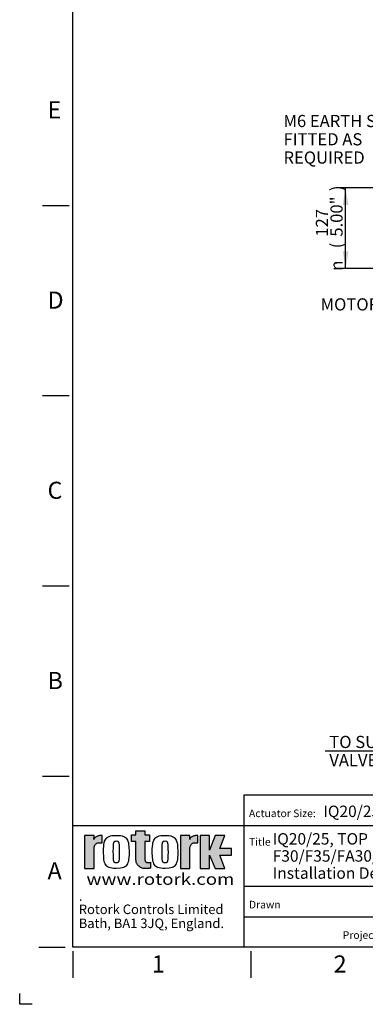
# Paper-space layout 'Sheet1' of a CAD drawing. Units: millimetres. Extents: x 0 to 594, y 0 to 420.
# Drawn here: x 0 to 91, y 0 to 259 of the extents above; entities that cross this region are included whole.
import ezdxf
from ezdxf.enums import TextEntityAlignment as Align

# ---------------------------------------------------------------- set-up
doc = ezdxf.new("R2010")
doc.units = ezdxf.units.MM
for name, color, linetype in [('CustBlock-Italy', 7, 'Continuous'), ('Default', 7, 'Continuous'), ('TTI-1', 7, 'Continuous')]:
    doc.layers.add(name, color=color, linetype=linetype)
doc.styles.add('GDT', font='txt')
doc.styles.add('SEACAD_Arial', font='arial.ttf')

# ---------------------------------------------------------------- blocks, each defined once
blk = doc.blocks.new('SG')
at = {"layer": 'CustBlock-Italy', "color": 7, "linetype": 'Continuous'}
for p, q in [((158.999939, 55.000023), (58.999997, 55.000023)), ((58.999997, 55.000023), (59, 47.000023)), ((158.999939, 47.000023), (158.999939, 55.000023))]:
    blk.add_line(p, q, dxfattribs=at)
blk = doc.blocks.new('SE')
blk.add_blockref('SG', (0, 0))
blk = doc.blocks.new('SEANNOT_GROUP93')
at = {"layer": 'TTI-1', "color": 7, "linetype": 'Continuous', "style": 'SEACAD_Arial'}
for s, p in [('IQ20/25, TOP HANDWHEEL, IB11,', (66.55, 44.99)), ('F30/F35/FA30/FA35, Ratios 4:1 & 6:1,', (66.55, 40.49)), ('Installation Details', (66.55, 35.99))]:
    blk.add_text(s, height=3, dxfattribs=at).set_placement(p, align=Align.TOP_LEFT)
blk = doc.blocks.new('SEANNOT_GROUP94')
at = {"layer": 'CustBlock-Italy', "color": 7, "linetype": 'Continuous', "style": 'SEACAD_Arial'}
blk.add_text('IQ20/25, IB11, F30/F35/FA30/FA35', height=3, dxfattribs=at).set_placement((79.87, 52.22), align=Align.TOP_LEFT)
blk = doc.blocks.new('SEANNOT_GROUP95')
at = {"layer": 'Default', "linetype": 'Continuous'}
blk.add_hatch(color=7, dxfattribs=at).paths.add_polyline_path([(108.33, 189.73), (110.97, 193.43), (107.27, 190.79)])
at = {"layer": 'Default', "color": 7, "linetype": 'Continuous'}
blk.add_line((101.52, 183.97), (96.9, 183.97), dxfattribs=at)
blk.add_lwpolyline([(101.52, 183.97), (110.97, 193.43)], dxfattribs=at)
at = {"layer": 'Default', "color": 7, "linetype": 'Continuous', "style": 'SEACAD_Arial'}
blk.add_text('MOTOR', height=3.2, dxfattribs=at).set_placement((79.15, 185.57), align=Align.TOP_LEFT)
blk = doc.blocks.new('SEANNOT_GROUP96')
at = {"layer": 'Default', "linetype": 'Continuous'}
blk.add_hatch(color=7, dxfattribs=at).paths.add_polyline_path([(141.3, 203.53), (144.8, 200.64), (142.42, 204.51)])
at = {"layer": 'Default', "color": 7, "linetype": 'Continuous'}
blk.add_line((117.39, 232.17), (107.79, 232.17), dxfattribs=at)
blk.add_lwpolyline([(117.39, 232.17), (144.8, 200.64)], dxfattribs=at)
at = {"layer": 'Default', "color": 7, "linetype": 'Continuous', "style": 'SEACAD_Arial'}
for s, p in [('M6 EARTH STUD ', (69.39, 233.77)), ('FITTED AS', (69.39, 228.97)), ('REQUIRED', (69.39, 224.17))]:
    blk.add_text(s, height=3.2, dxfattribs=at).set_placement(p, align=Align.TOP_LEFT)
blk = doc.blocks.new('GDimGGroup11')
at = {"layer": 'Default', "linetype": 'Continuous'}
for points in [[(84.99, 210.11), (86.48, 210.11), (85.74, 214.59)], [(84.99, 197.91), (85.74, 193.43), (86.48, 197.91)]]:
    blk.add_hatch(color=7, dxfattribs=at).paths.add_polyline_path(points)
at = {"layer": 'Default', "color": 7, "linetype": 'Continuous'}
for p, q in [((102.89, 214.59), (84.14, 214.59)), ((85.74, 193.43), (85.74, 214.59)), ((102.89, 193.43), (84.14, 193.43))]:
    blk.add_line(p, q, dxfattribs=at)
for s, style, p in [(')', 'SEACAD_Arial', (81.74, 213.74)), ('5.00"', 'SEACAD_Arial', (81.74, 201.77)), ('127', 'SEACAD_Arial', (77.9, 201.77)), ('(', 'SEACAD_Arial', (81.74, 198.71)), ('n', 'GDT', (81.74, 192.82))]:
    blk.add_text(s, height=3.2, rotation=90, dxfattribs=dict(at, style=style)).set_placement(p, align=Align.TOP_LEFT)
blk = doc.blocks.new('GDimGGroup23')
at = {"layer": 'Default', "linetype": 'Continuous'}
for points in [[(122.93, 65.81), (122.93, 67.3), (118.45, 66.56)], [(147.31, 65.81), (151.79, 66.56), (147.31, 67.3)]]:
    blk.add_hatch(color=7, dxfattribs=at).paths.add_polyline_path(points)
at = {"layer": 'Default', "color": 7, "linetype": 'Continuous'}
for p, q in [((118.45, 116.58), (118.45, 64.96)), ((151.79, 111.78), (151.79, 64.96)), ((151.79, 66.56), (80.32, 66.56))]:
    blk.add_line(p, q, dxfattribs=at)
at = {"layer": 'Default', "color": 7, "linetype": 'Continuous', "style": 'SEACAD_Arial'}
for s, p in [('TO SUIT', (81.44, 70.56)), ('VALVE TRAVEL', (81.44, 65.76))]:
    blk.add_text(s, height=3.2, dxfattribs=at).set_placement(p, align=Align.TOP_LEFT)
blk = doc.blocks.new('SG1')
at = {"layer": 'CustBlock-Italy', "color": 7, "linetype": 'Continuous'}
blk.add_line((59, 47.000023), (59, 15.000027), dxfattribs=at)
blk = doc.blocks.new('SE6')
blk.add_blockref('SG1', (0, 0))
blk = doc.blocks.new('SG2')
at = {"layer": 'CustBlock-Italy', "color": 7, "linetype": 'Continuous'}
blk.add_line((158.999939, 31.000023), (58.999985, 31.000023), dxfattribs=at)
blk = doc.blocks.new('SE7')
blk.add_blockref('SG2', (0, 0))
blk = doc.blocks.new('SG3')
at = {"layer": 'CustBlock-Italy', "color": 7, "linetype": 'Continuous'}
blk.add_line((58.999985, 23.000023), (158.999939, 23.000023), dxfattribs=at)
blk = doc.blocks.new('SE8')
blk.add_blockref('SG3', (0, 0))
blk = doc.blocks.new('rotork-filled')
at = {"layer": 'Default', "linetype": 'Continuous'}
for points in [[(0, -0.1), (2.49, -0.1), (2.49, 5.13), (2.49, 5.28), (2.51, 5.43), (2.54, 5.59), (2.59, 5.74), (2.65, 5.89), (2.72, 6.03), (2.81, 6.17), (2.9, 6.29), (3.01, 6.4), (3.13, 6.49), (3.25, 6.56), (3.37, 6.62), (3.49, 6.66), (3.73, 6.69), (4.61, 6.69), (4.61, 8.62), (4.4, 8.61), (4.19, 8.6), (3.98, 8.57), (3.77, 8.53), (3.56, 8.48), (3.37, 8.42), (3.19, 8.35), (3.02, 8.27), (2.87, 8.18), (2.75, 8.08), (2.64, 7.98), (2.57, 7.88), (2.51, 7.78), (2.47, 7.57), (2.49, 8.62), (0, 8.62)], [(13.5, 9.86), (13.5, 8.74), (12.32, 8.74), (12.32, 7), (13.5, 7), (13.5, 2.27), (13.55, 1.81), (13.61, 1.57), (13.69, 1.34), (13.81, 1.11), (13.94, 0.89), (14.11, 0.69), (14.29, 0.51), (14.49, 0.34), (14.71, 0.21), (14.94, 0.09), (15.17, 0.01), (15.41, -0.05), (15.64, -0.09), (15.87, -0.1), (16.16, -0.09), (16.31, -0.09), (16.45, -0.09), (16.6, -0.08), (16.73, -0.07), (16.86, -0.07), (16.98, -0.06), (17.08, -0.04), (17.17, -0.03), (17.24, -0.02), (17.29, -0.01), (17.33, 0), (17.35, 0.02), (17.36, 0.03), (17.36, 1.58), (17.34, 1.56), (17.32, 1.55), (17.29, 1.53), (17.25, 1.52), (17.21, 1.51), (17.15, 1.5), (17.09, 1.49), (17.01, 1.48), (16.94, 1.47), (16.86, 1.47), (16.78, 1.46), (16.7, 1.46), (16.61, 1.46), (16.53, 1.46), (16.41, 1.47), (16.34, 1.49), (16.27, 1.52), (16.21, 1.56), (16.15, 1.61), (16.09, 1.66), (16.04, 1.73), (15.99, 1.8), (15.95, 1.87), (15.92, 1.95), (15.9, 2.03), (15.88, 2.11), (15.87, 2.19), (15.87, 2.27), (15.87, 7), (17.11, 7), (17.11, 8.74), (15.87, 8.74), (15.87, 9.86)], [(25.2, -0.1), (27.69, -0.1), (27.69, 5.13), (27.7, 5.28), (27.71, 5.43), (27.75, 5.59), (27.79, 5.74), (27.85, 5.89), (27.92, 6.03), (28.01, 6.17), (28.11, 6.29), (28.21, 6.4), (28.33, 6.49), (28.45, 6.56), (28.57, 6.62), (28.69, 6.66), (28.94, 6.69), (29.81, 6.69), (29.81, 8.62), (29.6, 8.61), (29.39, 8.6), (29.18, 8.57), (28.97, 8.53), (28.77, 8.48), (28.57, 8.42), (28.39, 8.35), (28.22, 8.27), (28.07, 8.18), (27.95, 8.08), (27.85, 7.98), (27.77, 7.88), (27.71, 7.78), (27.67, 7.57), (27.69, 8.62), (25.2, 8.62)], [(30.41, -0.1), (32.9, -0.1), (32.9, 3.38), (34.39, -0.1), (36.88, -0.1), (35.57, 3.38), (38.62, 3.38), (38.62, 5.13), (35.57, 5.13), (36.88, 8.61), (34.39, 8.61), (32.9, 4.75), (32.9, 8.61), (30.41, 8.61)]]:
    blk.add_hatch(color=7, dxfattribs=at).paths.add_polyline_path(points)
at = {"layer": 'CustBlock-Italy', "color": 7, "linetype": 'Continuous'}
for points in [[(0, -0.1), (2.49, -0.1), (2.49, 5.13), (2.49, 5.28), (2.51, 5.43), (2.54, 5.59), (2.59, 5.74), (2.65, 5.89), (2.72, 6.03), (2.81, 6.17), (2.9, 6.29), (3.01, 6.4), (3.13, 6.49), (3.25, 6.56), (3.37, 6.62), (3.49, 6.66), (3.73, 6.69), (4.61, 6.69), (4.61, 8.62), (4.4, 8.61), (4.19, 8.6), (3.98, 8.57), (3.77, 8.53), (3.56, 8.48), (3.37, 8.42), (3.19, 8.35), (3.02, 8.27), (2.87, 8.18), (2.75, 8.08), (2.64, 7.98), (2.57, 7.88), (2.51, 7.78), (2.47, 7.57), (2.49, 8.62), (0, 8.62), (0, -0.1)], [(8.35, 8.62), (8.97, 8.6), (9.47, 8.55), (9.88, 8.47), (10.22, 8.36), (10.51, 8.23), (10.75, 8.06), (10.95, 7.87), (11.13, 7.64), (11.28, 7.37), (11.41, 7.06), (11.51, 6.69), (11.59, 6.24), (11.65, 5.71), (11.71, 4.26), (11.69, 3.46), (11.65, 2.81), (11.59, 2.27), (11.51, 1.83), (11.41, 1.46), (11.28, 1.14), (11.13, 0.88), (10.95, 0.65), (10.75, 0.45), (10.51, 0.29), (10.22, 0.16), (9.88, 0.05), (9.47, -0.03), (8.35, -0.1), (7.72, -0.08), (7.22, -0.03), (6.81, 0.05), (6.47, 0.16), (6.18, 0.29), (5.94, 0.45), (5.74, 0.65), (5.56, 0.88), (5.41, 1.14), (5.28, 1.46), (5.18, 1.83), (5.1, 2.27), (5.04, 2.81), (4.98, 4.26), (5, 5.06), (5.04, 5.71), (5.1, 6.24), (5.18, 6.69), (5.28, 7.06), (5.41, 7.37), (5.56, 7.64), (5.74, 7.87), (5.94, 8.06), (6.18, 8.23), (6.47, 8.36), (6.81, 8.47), (7.22, 8.55), (8.35, 8.62)], [(13.5, 9.86), (15.87, 9.86), (15.87, 8.74), (17.11, 8.74), (17.11, 7), (15.87, 7), (15.87, 2.27), (15.87, 2.19), (15.88, 2.11), (15.9, 2.03), (15.92, 1.95), (15.95, 1.87), (15.99, 1.8), (16.04, 1.73), (16.09, 1.66), (16.15, 1.61), (16.21, 1.56), (16.27, 1.52), (16.34, 1.49), (16.41, 1.47), (16.53, 1.46), (16.61, 1.46), (16.7, 1.46), (16.78, 1.46), (16.86, 1.47), (16.94, 1.47), (17.01, 1.48), (17.09, 1.49), (17.15, 1.5), (17.21, 1.51), (17.25, 1.52), (17.29, 1.53), (17.32, 1.55), (17.34, 1.56), (17.36, 1.58), (17.36, 0.03), (17.35, 0.02), (17.33, 0), (17.29, -0.01), (17.24, -0.02), (17.17, -0.03), (17.08, -0.04), (16.98, -0.06), (16.86, -0.07), (16.73, -0.07), (16.6, -0.08), (16.45, -0.09), (16.31, -0.09), (16.16, -0.09), (15.87, -0.1), (15.64, -0.09), (15.41, -0.05), (15.17, 0.01), (14.94, 0.09), (14.71, 0.21), (14.49, 0.34), (14.29, 0.51), (14.11, 0.69), (13.94, 0.89), (13.81, 1.11), (13.69, 1.34), (13.61, 1.57), (13.55, 1.81), (13.5, 2.27), (13.5, 7), (12.32, 7), (12.32, 8.74), (13.5, 8.74), (13.5, 9.86)], [(21.16, 8.62), (21.78, 8.6), (22.28, 8.55), (22.69, 8.47), (23.03, 8.36), (23.32, 8.23), (23.56, 8.06), (23.77, 7.87), (23.94, 7.64), (24.09, 7.37), (24.22, 7.06), (24.32, 6.69), (24.4, 6.24), (24.46, 5.71), (24.52, 4.26), (24.5, 3.46), (24.46, 2.81), (24.4, 2.27), (24.32, 1.83), (24.22, 1.46), (24.09, 1.14), (23.94, 0.88), (23.77, 0.65), (23.56, 0.45), (23.32, 0.29), (23.03, 0.16), (22.69, 0.05), (22.28, -0.03), (21.16, -0.1), (20.54, -0.08), (20.04, -0.03), (19.63, 0.05), (19.28, 0.16), (19, 0.29), (18.75, 0.45), (18.55, 0.65), (18.37, 0.88), (18.22, 1.14), (18.1, 1.46), (17.99, 1.83), (17.91, 2.27), (17.85, 2.81), (17.8, 4.26), (17.81, 5.06), (17.85, 5.71), (17.91, 6.24), (17.99, 6.69), (18.1, 7.06), (18.22, 7.37), (18.37, 7.64), (18.55, 7.87), (18.75, 8.06), (19, 8.23), (19.28, 8.36), (19.63, 8.47), (20.04, 8.55), (21.16, 8.62)], [(25.2, -0.1), (27.69, -0.1), (27.69, 5.13), (27.7, 5.28), (27.71, 5.43), (27.75, 5.59), (27.79, 5.74), (27.85, 5.89), (27.92, 6.03), (28.01, 6.17), (28.11, 6.29), (28.21, 6.4), (28.33, 6.49), (28.45, 6.56), (28.57, 6.62), (28.69, 6.66), (28.94, 6.69), (29.81, 6.69), (29.81, 8.62), (29.6, 8.61), (29.39, 8.6), (29.18, 8.57), (28.97, 8.53), (28.77, 8.48), (28.57, 8.42), (28.39, 8.35), (28.22, 8.27), (28.07, 8.18), (27.95, 8.08), (27.85, 7.98), (27.77, 7.88), (27.71, 7.78), (27.67, 7.57), (27.69, 8.62), (25.2, 8.62), (25.2, -0.1)], [(30.41, -0.1), (32.9, -0.1), (32.9, 3.38), (34.39, -0.1), (36.88, -0.1), (35.57, 3.38), (38.62, 3.38), (38.62, 5.13), (35.57, 5.13), (36.88, 8.61), (34.39, 8.61), (32.9, 4.75), (32.9, 8.61), (30.41, 8.61), (30.41, -0.1)], [(8.35, 7.06), (8.14, 7.05), (7.99, 7.02), (7.89, 6.98), (7.8, 6.92), (7.73, 6.85), (7.68, 6.77), (7.63, 6.67), (7.6, 6.55), (7.56, 6.4), (7.54, 6.23), (7.52, 6.01), (7.5, 5.74), (7.49, 5.39), (7.47, 4.26), (7.48, 3.6), (7.49, 3.13), (7.5, 2.78), (7.52, 2.51), (7.54, 2.29), (7.56, 2.12), (7.6, 1.97), (7.63, 1.85), (7.68, 1.75), (7.73, 1.67), (7.8, 1.6), (7.89, 1.54), (7.99, 1.5), (8.35, 1.46), (8.55, 1.47), (8.7, 1.5), (8.8, 1.54), (8.89, 1.6), (8.96, 1.67), (9.01, 1.75), (9.06, 1.85), (9.09, 1.97), (9.13, 2.12), (9.15, 2.29), (9.17, 2.51), (9.19, 2.78), (9.2, 3.13), (9.22, 4.26), (9.21, 4.92), (9.2, 5.39), (9.19, 5.74), (9.17, 6.01), (9.15, 6.23), (9.13, 6.4), (9.09, 6.55), (9.06, 6.67), (9.01, 6.77), (8.96, 6.85), (8.89, 6.92), (8.8, 6.98), (8.7, 7.02), (8.35, 7.06)], [(21.16, 7.06), (20.95, 7.05), (20.81, 7.02), (20.7, 6.98), (20.61, 6.92), (20.54, 6.85), (20.49, 6.77), (20.44, 6.67), (20.41, 6.55), (20.38, 6.4), (20.35, 6.23), (20.33, 6.01), (20.31, 5.74), (20.3, 5.39), (20.29, 4.26), (20.29, 3.6), (20.3, 3.13), (20.31, 2.78), (20.33, 2.51), (20.35, 2.29), (20.38, 2.12), (20.41, 1.97), (20.44, 1.85), (20.49, 1.75), (20.54, 1.67), (20.61, 1.6), (20.7, 1.54), (20.81, 1.5), (21.16, 1.46), (21.36, 1.47), (21.51, 1.5), (21.62, 1.54), (21.7, 1.6), (21.77, 1.67), (21.82, 1.75), (21.87, 1.85), (21.91, 1.97), (21.94, 2.12), (21.96, 2.29), (21.98, 2.51), (22, 2.78), (22.02, 3.13), (22.03, 4.26), (22.02, 4.92), (22.02, 5.39), (22, 5.74), (21.98, 6.01), (21.96, 6.23), (21.94, 6.4), (21.91, 6.55), (21.87, 6.67), (21.82, 6.77), (21.77, 6.85), (21.7, 6.92), (21.62, 6.98), (21.51, 7.02), (21.16, 7.06)]]:
    blk.add_lwpolyline(points, dxfattribs=at)
at = {"layer": 'CustBlock-Italy', "color": 7, "linetype": 'Continuous', "style": 'SEACAD_Arial', "width": 1.2}
blk.add_text('www.rotork.com', height=3, dxfattribs=at).set_placement((0.5, -1.38), align=Align.TOP_LEFT)
blk = doc.blocks.new('SEANNOT_GROUP119')
at = {"layer": 'Default', "color": 7, "linetype": 'Continuous', "style": 'SEACAD_Arial'}
blk.add_text('.', height=2.5, dxfattribs=at).set_placement((15.57, 29.7), align=Align.TOP_LEFT)
blk = doc.blocks.new('SEANNOT_GROUP120')
at = {"layer": 'Default', "color": 7, "linetype": 'Continuous', "style": 'SEACAD_Arial'}
blk.add_text('Bath, BA1 3JQ, England.', height=2.5, dxfattribs=at).set_placement((15.53, 22.54), align=Align.TOP_LEFT)
blk = doc.blocks.new('SEANNOT_GROUP122')
at = {"layer": 'Default', "color": 7, "linetype": 'Continuous', "style": 'SEACAD_Arial'}
blk.add_text('Rotork Controls Limited', height=2.5, dxfattribs=at).set_placement((15.55, 26.22), align=Align.TOP_LEFT)

psp = doc.layouts.new('Sheet1')

# ---------------------------------------------------------------- linework, layer by layer
at = {"layer": 'Default', "color": 7, "linetype": 'Continuous'}
for p, q in [((14, 15), (14, 410)), ((6, 210), (13, 210)), ((6, 160), (13, 160)), ((6, 110), (13, 110)), ((6, 60), (13, 60)), ((14, 47), (159, 47)), ((5, 15), (12, 15)), ((587, 15), (14, 15)), ((14, 14), (14, 7)), ((60.83, 14), (60.83, 7)), ((0, 0), (0, 2.82)), ((3.29, 0), (0, 0))]:
    psp.add_line(p, q, dxfattribs=at)

# ---------------------------------------------------------------- block references
for name in ['SE', 'SE6', 'SE7', 'SE8']:
    psp.add_blockref(name, (0, 0))
at = {"layer": 'CustBlock-Italy'}
psp.add_blockref('SEANNOT_GROUP94', (0, 0), dxfattribs=at)
at = {"layer": 'Default'}
for name in ['SEANNOT_GROUP96', 'GDimGGroup11', 'SEANNOT_GROUP95', 'GDimGGroup23', 'SEANNOT_GROUP119', 'SEANNOT_GROUP122', 'SEANNOT_GROUP120']:
    psp.add_blockref(name, (0, 0), dxfattribs=at)
at = {"layer": 'Default', "color": 7}
psp.add_blockref('rotork-filled', (17.07, 35.78), dxfattribs=at)
at = {"layer": 'TTI-1'}
psp.add_blockref('SEANNOT_GROUP93', (0, 0), dxfattribs=at)

# ---------------------------------------------------------------- texts
at = {"layer": 'CustBlock-Italy', "color": 7, "linetype": 'Continuous', "style": 'SEACAD_Arial'}
psp.add_text('Actuator Size:', height=2, dxfattribs=at).set_placement((60.31, 51.2), align=Align.TOP_LEFT)
at = {"layer": 'Default', "color": 7, "linetype": 'Continuous', "style": 'SEACAD_Arial'}
for s, height, p in [('E', 4.5, (7.33, 237.35)), ('D', 4.5, (7.33, 187.35)), ('C', 4.5, (7.33, 137.35)), ('B', 4.5, (7.33, 87.35)), ('Title', 2, (60.31, 43.71)), ('A', 4.5, (7.33, 37.35)), ('Drawn', 2, (60.31, 27.2)), ('Project Ref', 2, (84.97, 19.2)), ('1', 4.5, (34.75, 12.85)), ('2', 4.5, (82.58, 12.85))]:
    psp.add_text(s, height=height, dxfattribs=at).set_placement(p, align=Align.TOP_LEFT)

doc.saveas('drawing.dxf')
